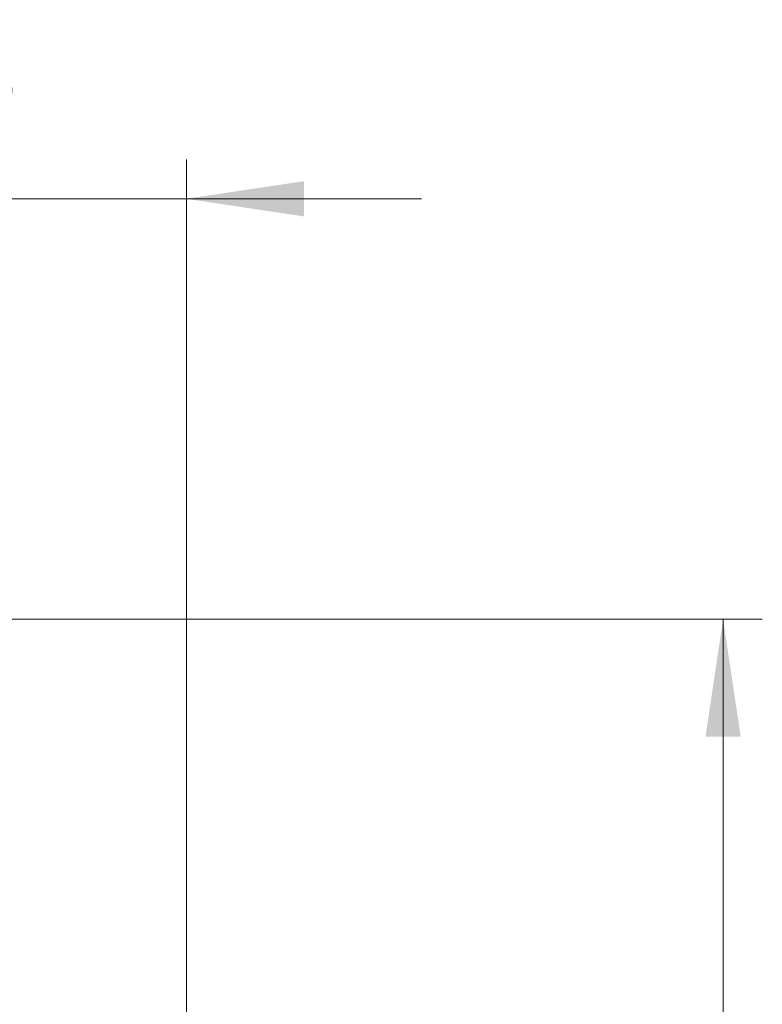
# Model space of a CAD drawing. Units: millimetres. Extents: x 5 to 292, y 5 to 205.
# Drawn here: x 59 to 78, y 82 to 108 of the extents above; entities that cross this region are included whole.
import ezdxf

# ---------------------------------------------------------------- set-up
doc = ezdxf.new("R2010")
doc.units = ezdxf.units.MM
doc.styles.add('SLDTEXTSTYLE0', font='TXT', dxfattribs={"width": 0.75})
doc.dimstyles.new('SLDDIMSTYLE1', dxfattribs={"dimtxt": 3.5, "dimasz": 3, "dimexe": 0, "dimexo": 0.0625, "dimgap": 0.875, "dimtad": 1, "dimlfac": 5, "dimrnd": 1e-09, "dimzin": 12, "dimdsep": 46, "dimtxsty": 'SLDTEXTSTYLE0', "dimsah": 1, "dimcen": 0.09, "dimadec": 0, "dimazin": 3, "dimtfac": 1, "dimtofl": 0, "dimtmove": 0, "dimatfit": 3, "dimfxl": 1, "dimfrac": 2, "dimtolj": 1, "dimtzin": 12, "dimarcsym": 0})
doc.dimstyles.new('SLDDIMSTYLE3', dxfattribs={"dimtxt": 3.5, "dimasz": 3, "dimexe": 0, "dimexo": 0.0625, "dimgap": 0.875, "dimtad": 1, "dimlfac": 5, "dimrnd": 1e-09, "dimzin": 4, "dimdsep": 46, "dimtxsty": 'SLDTEXTSTYLE0', "dimsah": 1, "dimcen": 0.09, "dimadec": 0, "dimazin": 1, "dimtfac": 1, "dimtmove": 0, "dimatfit": 0, "dimfxl": 1, "dimfrac": 2, "dimtolj": 1, "dimtzin": 12, "dimarcsym": 0})

# ---------------------------------------------------------------- blocks, each defined once
blk = doc.blocks.new('_D_4')
at = {"color": 7, "linetype": 'Continuous', "lineweight": 0}
for p, q in [((39.889, 21.767), (39.889, 104.004)), ((63.249, 21.767), (63.249, 104.004)), ((39.889, 103.004), (33.889, 103.004)), ((63.249, 103.004), (39.889, 103.004)), ((63.249, 103.004), (69.249, 103.004))]:
    blk.add_line(p, q, dxfattribs=at)
at = {"color": 7, "linetype": 'Continuous', "lineweight": 18}
for points in [[(39.889, 103.004), (36.889, 103.454), (36.889, 102.554)], [(63.249, 103.004), (66.249, 102.554), (66.249, 103.454)]]:
    blk.add_solid(points, dxfattribs=at)
at = {"color": 7, "linetype": 'Continuous', "lineweight": 18, "insert": (44.458, 107.516), "char_height": 3.5, "attachment_point": 1, "style": 'SLDTEXTSTYLE0'}
blk.add_mtext('116.80', dxfattribs=at)
blk = doc.blocks.new('_D_5')
at = {"color": 7, "linetype": 'Continuous', "lineweight": 0}
for p, q in [((52.069, 92.267), (77.943, 92.267)), ((76.943, 92.267), (76.943, 21.267)), ((62.244, 21.267), (77.943, 21.267))]:
    blk.add_line(p, q, dxfattribs=at)
at = {"color": 7, "linetype": 'Continuous', "lineweight": 18}
for points in [[(76.943, 92.267), (76.493, 89.267), (77.393, 89.267)], [(76.943, 21.267), (77.393, 24.267), (76.493, 24.267)]]:
    blk.add_solid(points, dxfattribs=at)
at = {"color": 7, "linetype": 'Continuous', "lineweight": 18, "insert": (72.431, 52.888), "char_height": 3.5, "attachment_point": 1, "rotation": 90, "style": 'SLDTEXTSTYLE0'}
blk.add_mtext('355', dxfattribs=at)

msp = doc.modelspace()

# ---------------------------------------------------------------- dimensions: what is measured, and where the dimension line sits
at = {"color": 7, "linetype": 'Continuous', "lineweight": 18}
dim = msp.add_linear_dim(base=(39.8894, 103.0041), p1=(63.2494, 21.2668), p2=(39.8894, 21.2668), dimstyle='SLDDIMSTYLE3', dxfattribs=at)
dim.commit()
dim.dimension.update_dxf_attribs({"geometry": '_D_4', "text_midpoint": (51.5694, 103.0041), "dimtype": 160})
dim = msp.add_linear_dim(base=(76.9432, 21.2668), p1=(51.5694, 92.2668), p2=(61.7441, 21.2668), angle=90, dimstyle='SLDDIMSTYLE1', dxfattribs=at)
dim.commit()
dim.dimension.update_dxf_attribs({"geometry": '_D_5', "text_midpoint": (76.9432, 56.7668), "dimtype": 160})

doc.saveas('drawing.dxf')
